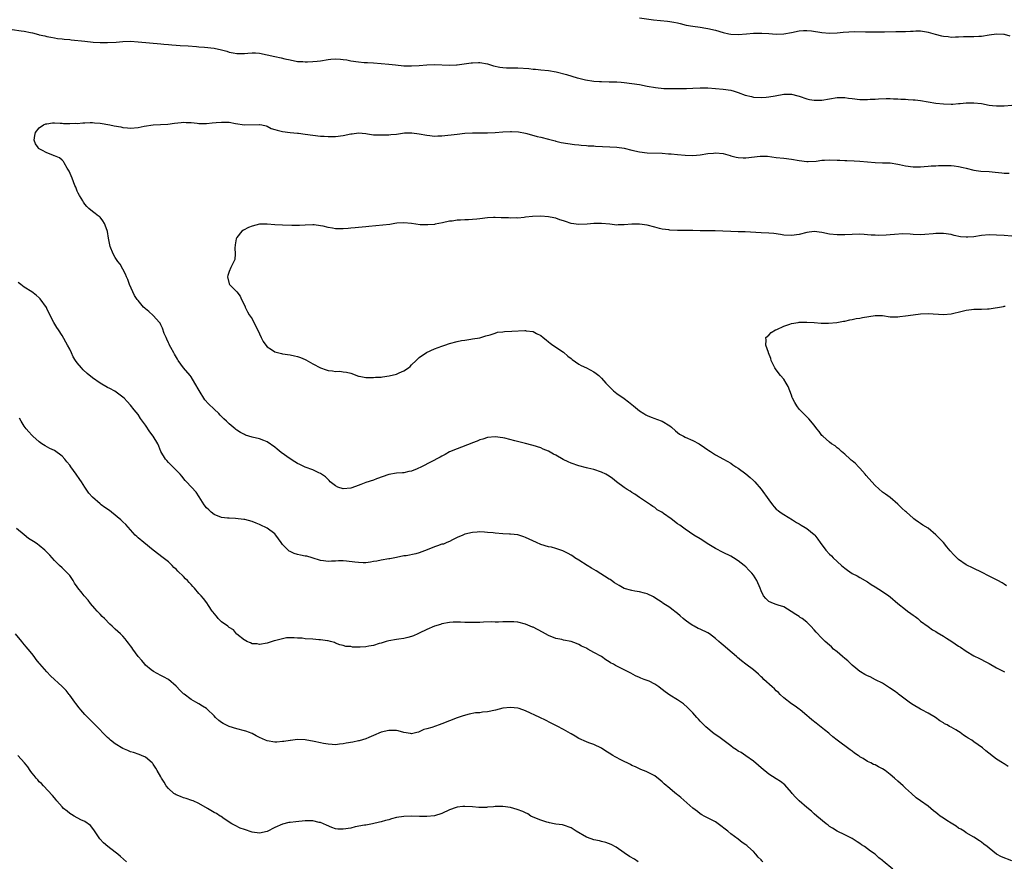
# Model space of a CAD drawing. Units: inches. Extents: x 2574000 to 2577000, y 1518000 to 1521000.
# Drawn here: x 2574786 to 2575045, y 1520587 to 1520809 of the extents above; entities that cross this region are included whole.
import ezdxf

# ---------------------------------------------------------------- set-up
doc = ezdxf.new("R2010")
doc.units = ezdxf.units.IN
doc.header["$MEASUREMENT"] = 0
doc.layers.add('LD25741518_10ft', color=82, linetype='Continuous')

msp = doc.modelspace()

# ---------------------------------------------------------------- linework, layer by layer
at = {"layer": 'LD25741518_10ft'}
for points, elevation in [([(2574949, 1520809.18), (2574952.67, 1520808.67), (2574956.32, 1520808.32), (2574957, 1520808.24), (2574958.05, 1520808.05), (2574959, 1520807.85), (2574959.66, 1520807.66), (2574961.26, 1520807.26), (2574963, 1520806.95), (2574965, 1520806.69), (2574966.47, 1520806.47), (2574967, 1520806.38), (2574969, 1520805.9), (2574971, 1520805.33), (2574972.54, 1520805), (2574973, 1520804.91), (2574975, 1520804.82), (2574977.15, 1520805), (2574979, 1520805.17), (2574980.83, 1520805.17), (2574981.18, 1520805.18), (2574983, 1520805.02), (2574985, 1520804.89), (2574987, 1520804.96), (2574989, 1520805.3), (2574991, 1520805.73), (2574992.18, 1520805.82), (2574993, 1520805.84), (2574994.29, 1520805.71), (2574997, 1520805.32), (2574999, 1520805.17), (2575001, 1520805.26), (2575002.57, 1520805.43), (2575005.55, 1520805.55), (2575008.51, 1520805.49), (2575009, 1520805.52), (2575010.51, 1520805.49), (2575012.48, 1520805.52), (2575013.49, 1520805.49), (2575016.43, 1520805.57), (2575017, 1520805.56), (2575019, 1520805.58), (2575020.36, 1520805.64), (2575021, 1520805.7), (2575021.74, 1520805.74), (2575023, 1520805.74), (2575024.52, 1520805.48), (2575025, 1520805.41), (2575026.85, 1520804.85), (2575028.45, 1520804.45), (2575029, 1520804.32), (2575030.23, 1520804.23), (2575031, 1520804.12), (2575032.21, 1520804.21), (2575033, 1520804.19), (2575034.26, 1520804.26), (2575035, 1520804.26), (2575036.24, 1520804.24), (2575037, 1520804.26), (2575038.33, 1520804.33), (2575039, 1520804.38), (2575041, 1520804.7), (2575043, 1520804.97), (2575044.88, 1520804.88), (2575045, 1520804.86), (2575046.46, 1520804.46)], 8140), ([(2574783.86, 1520806.14), (2574786.22, 1520805.78), (2574787, 1520805.69), (2574788.67, 1520805.33), (2574789.25, 1520805.25), (2574790.82, 1520804.82), (2574791, 1520804.73), (2574792.42, 1520804.42), (2574793, 1520804.24), (2574794.05, 1520804.05), (2574795, 1520803.93), (2574795.77, 1520803.77), (2574797, 1520803.67), (2574797.56, 1520803.56), (2574799, 1520803.43), (2574799.37, 1520803.37), (2574803.01, 1520802.99), (2574805.19, 1520802.81), (2574807, 1520802.71), (2574809, 1520802.69), (2574811.22, 1520802.78), (2574813, 1520802.92), (2574815, 1520802.99), (2574817, 1520802.9), (2574823, 1520802.31), (2574823.75, 1520802.25), (2574825, 1520802.12), (2574825.92, 1520802.08), (2574827, 1520801.98), (2574828.07, 1520801.93), (2574830.21, 1520801.79), (2574832.35, 1520801.65), (2574833, 1520801.58), (2574834.51, 1520801.49), (2574837, 1520801.2), (2574839, 1520800.76), (2574840.38, 1520800.38), (2574841, 1520800.17), (2574842, 1520800), (2574843, 1520799.79), (2574845, 1520799.82), (2574845.91, 1520799.91), (2574847, 1520799.98), (2574847.95, 1520799.95), (2574849, 1520799.87), (2574851, 1520799.44), (2574853, 1520798.96), (2574854.63, 1520798.63), (2574855.63, 1520798.37), (2574857, 1520798.09), (2574859, 1520797.72), (2574860.33, 1520797.67), (2574861, 1520797.59), (2574861.58, 1520797.58), (2574863, 1520797.67), (2574864.19, 1520797.81), (2574865, 1520797.89), (2574867, 1520798.22), (2574867.7, 1520798.3), (2574869, 1520798.41), (2574870.27, 1520798.27), (2574871, 1520798.24), (2574871.92, 1520798.08), (2574873, 1520797.85), (2574875, 1520797.56), (2574876.55, 1520797.45), (2574877.43, 1520797.43), (2574879, 1520797.34), (2574881, 1520797.19), (2574882.98, 1520796.98), (2574884.77, 1520796.77), (2574887, 1520796.56), (2574889, 1520796.5), (2574891, 1520796.65), (2574893, 1520796.83), (2574895, 1520796.88), (2574899, 1520796.7), (2574900.79, 1520796.79), (2574901, 1520796.78), (2574904.71, 1520797.29), (2574905, 1520797.36), (2574906.6, 1520797.4), (2574907, 1520797.45), (2574909, 1520797.08), (2574910.58, 1520796.58), (2574912.2, 1520796.2), (2574913, 1520796.09), (2574914, 1520796), (2574915, 1520796.02), (2574915.98, 1520795.98), (2574917, 1520796.03), (2574919.84, 1520795.84), (2574921, 1520795.66), (2574921.63, 1520795.63), (2574923, 1520795.48), (2574925, 1520795.3), (2574927.05, 1520794.95), (2574929.75, 1520794.25), (2574932.58, 1520793.42), (2574933, 1520793.28), (2574934.82, 1520792.82), (2574937, 1520792.47), (2574938.42, 1520792.42), (2574939, 1520792.38), (2574941, 1520792.37), (2574942.31, 1520792.31), (2574943, 1520792.3), (2574944.2, 1520792.2), (2574945, 1520792.15), (2574947, 1520791.93), (2574949, 1520791.59), (2574951, 1520791.2), (2574953.17, 1520790.83), (2574955.41, 1520790.59), (2574957, 1520790.54), (2574958.55, 1520790.55), (2574959, 1520790.54), (2574961, 1520790.56), (2574961.4, 1520790.6), (2574963, 1520790.66), (2574965, 1520790.78), (2574967, 1520790.72), (2574969, 1520790.53), (2574971, 1520790.38), (2574973, 1520790.1), (2574973.87, 1520789.87), (2574975, 1520789.53), (2574976.85, 1520788.85), (2574978.43, 1520788.43), (2574979, 1520788.33), (2574981, 1520788.18), (2574982.31, 1520788.31), (2574983, 1520788.34), (2574984.66, 1520788.66), (2574987, 1520789.04), (2574989, 1520789.04), (2574990.67, 1520788.67), (2574991, 1520788.58), (2574993, 1520787.87), (2574993.7, 1520787.7), (2574995, 1520787.46), (2574995.47, 1520787.47), (2574997, 1520787.54), (2574999, 1520787.89), (2575001, 1520788.18), (2575002.17, 1520788.17), (2575003, 1520788.19), (2575004.05, 1520788.05), (2575005, 1520787.95), (2575007, 1520787.71), (2575007.71, 1520787.71), (2575009, 1520787.65), (2575009.73, 1520787.73), (2575011, 1520787.76), (2575011.87, 1520787.87), (2575013.92, 1520787.92), (2575015, 1520787.91), (2575015.84, 1520787.84), (2575017, 1520787.82), (2575017.74, 1520787.74), (2575019, 1520787.73), (2575019.68, 1520787.68), (2575021, 1520787.62), (2575021.57, 1520787.57), (2575023, 1520787.41), (2575027, 1520786.73), (2575029, 1520786.52), (2575031, 1520786.47), (2575031.51, 1520786.49), (2575033, 1520786.6), (2575033.39, 1520786.61), (2575035, 1520786.79), (2575035.22, 1520786.78), (2575037, 1520786.84), (2575039, 1520786.58), (2575041, 1520786.19), (2575041.88, 1520786.12), (2575043, 1520786.01), (2575043.96, 1520786.04), (2575045, 1520786.05), (2575047, 1520786.15)], 8150), ([(2575046.07, 1520612.07), (2575045, 1520612.75), (2575044.82, 1520612.82), (2575044.52, 1520613), (2575043, 1520613.96), (2575040.18, 1520616.18), (2575039.28, 1520617), (2575037, 1520618.6), (2575036.46, 1520619), (2575035.54, 1520619.54), (2575035, 1520619.92), (2575034.32, 1520620.32), (2575033.4, 1520621), (2575033, 1520621.28), (2575032.27, 1520621.73), (2575031, 1520622.46), (2575030.61, 1520622.61), (2575029.95, 1520623), (2575029.32, 1520623.32), (2575029, 1520623.55), (2575028.07, 1520624.07), (2575026.91, 1520625), (2575025, 1520626.15), (2575023.35, 1520627), (2575023, 1520627.16), (2575021, 1520628.3), (2575020.6, 1520628.6), (2575019.99, 1520629), (2575017.15, 1520631.15), (2575017, 1520631.25), (2575016.01, 1520632.01), (2575014.81, 1520632.81), (2575013, 1520633.97), (2575011.1, 1520634.9), (2575009.67, 1520635.66), (2575009, 1520635.91), (2575008.32, 1520636.32), (2575007.14, 1520637), (2575007, 1520637.1), (2575005.98, 1520637.98), (2575005, 1520638.75), (2575004.7, 1520639), (2575003.85, 1520639.85), (2575003, 1520640.52), (2575002.42, 1520641), (2575001, 1520642.25), (2575000.08, 1520643), (2574999.53, 1520643.53), (2574999, 1520643.97), (2574997.84, 1520645), (2574997, 1520645.85), (2574995.47, 1520647.47), (2574995, 1520648.05), (2574994.09, 1520649), (2574993, 1520650.09), (2574991.79, 1520651), (2574991.32, 1520651.32), (2574991, 1520651.57), (2574990.11, 1520652.11), (2574988.91, 1520652.91), (2574987, 1520654.06), (2574985.49, 1520654.51), (2574985, 1520654.73), (2574984.24, 1520655), (2574983, 1520655.54), (2574982.28, 1520656.28), (2574981.65, 1520657), (2574981, 1520658.32), (2574980.74, 1520659), (2574979.92, 1520661), (2574979, 1520662.42), (2574978.57, 1520663), (2574977.78, 1520663.78), (2574977, 1520664.65), (2574976.57, 1520665), (2574975, 1520666.22), (2574973.74, 1520667), (2574973, 1520667.44), (2574971, 1520668.43), (2574969, 1520669.47), (2574966.78, 1520670.78), (2574966.43, 1520671), (2574965, 1520671.99), (2574963.31, 1520673), (2574961, 1520674.51), (2574959.6, 1520675.6), (2574959, 1520675.99), (2574957.29, 1520677.29), (2574955.33, 1520678.67), (2574954.83, 1520679), (2574953.68, 1520679.68), (2574953, 1520680.24), (2574952.52, 1520680.52), (2574951.87, 1520681), (2574949, 1520682.88), (2574947.74, 1520683.74), (2574947, 1520684.17), (2574946.52, 1520684.52), (2574945.73, 1520685), (2574945, 1520685.48), (2574942.98, 1520687), (2574941.9, 1520687.9), (2574941, 1520688.54), (2574940.13, 1520689), (2574939, 1520689.53), (2574937, 1520690.26), (2574935.37, 1520690.63), (2574935, 1520690.74), (2574933, 1520691.19), (2574931, 1520691.9), (2574930.24, 1520692.24), (2574928.91, 1520692.91), (2574927, 1520694.02), (2574926.32, 1520694.32), (2574925, 1520695.13), (2574923.65, 1520695.65), (2574923, 1520695.97), (2574921, 1520696.54), (2574920.66, 1520696.66), (2574919, 1520697.07), (2574916.17, 1520697.83), (2574913.51, 1520698.49), (2574913, 1520698.59), (2574911, 1520698.86), (2574909, 1520698.67), (2574907.77, 1520698.23), (2574907, 1520698.03), (2574906.3, 1520697.7), (2574905, 1520697.24), (2574904.84, 1520697.16), (2574901, 1520695.74), (2574899, 1520694.87), (2574897.8, 1520694.2), (2574897, 1520693.8), (2574896.51, 1520693.49), (2574891.58, 1520691), (2574890.46, 1520690.46), (2574889, 1520689.85), (2574888.25, 1520689.75), (2574887, 1520689.36), (2574886.62, 1520689.38), (2574885, 1520689.28), (2574883, 1520688.97), (2574879.79, 1520687.79), (2574879, 1520687.46), (2574877, 1520686.81), (2574875.66, 1520686.34), (2574874.21, 1520685.79), (2574873, 1520685.35), (2574871, 1520685.16), (2574869.63, 1520685.63), (2574869, 1520685.92), (2574867.61, 1520687), (2574867.33, 1520687.33), (2574867, 1520687.64), (2574866.31, 1520688.31), (2574865.3, 1520689), (2574865, 1520689.22), (2574864.62, 1520689.38), (2574863, 1520690.16), (2574861, 1520690.91), (2574859.62, 1520691.62), (2574859, 1520691.85), (2574858.29, 1520692.3), (2574857, 1520693.03), (2574854.71, 1520694.71), (2574853.61, 1520695.61), (2574853, 1520696.15), (2574851, 1520697.57), (2574850.1, 1520697.9), (2574849, 1520698.35), (2574847, 1520698.8), (2574845.32, 1520699.32), (2574845, 1520699.44), (2574843.99, 1520699.99), (2574843, 1520700.62), (2574842.78, 1520700.78), (2574842.55, 1520701), (2574841, 1520702.26), (2574840.28, 1520703), (2574839.6, 1520703.6), (2574839, 1520704.24), (2574838.6, 1520704.6), (2574838.22, 1520705), (2574837, 1520706.18), (2574835.54, 1520707.54), (2574834.62, 1520708.62), (2574833.05, 1520711.05), (2574831.98, 1520713), (2574831, 1520714.66), (2574830.75, 1520715), (2574829, 1520717.02), (2574827.55, 1520719), (2574827.34, 1520719.34), (2574826.62, 1520720.62), (2574826.42, 1520721), (2574825.66, 1520722.34), (2574825.31, 1520723), (2574825.22, 1520723.22), (2574825, 1520723.64), (2574824.58, 1520724.58), (2574824.36, 1520725), (2574823.91, 1520726.09), (2574823.47, 1520727.47), (2574823, 1520728.34), (2574822.79, 1520728.79), (2574822.62, 1520729), (2574821, 1520730.82), (2574819.82, 1520731.82), (2574819, 1520732.55), (2574818.74, 1520732.74), (2574818.47, 1520733), (2574817, 1520734.72), (2574816.8, 1520735), (2574816.1, 1520736.1), (2574814.79, 1520739), (2574814.29, 1520740.29), (2574813.97, 1520741), (2574813.71, 1520741.71), (2574813.01, 1520743.01), (2574812.28, 1520744.28), (2574811.72, 1520745), (2574811, 1520746.1), (2574810.45, 1520747), (2574809.62, 1520749), (2574809.18, 1520751.18), (2574808.94, 1520752.94), (2574808.83, 1520753.17), (2574808.17, 1520755), (2574807.73, 1520755.73), (2574807, 1520756.7), (2574806.85, 1520756.85), (2574806.6, 1520757), (2574805.67, 1520757.67), (2574805, 1520758.18), (2574804.03, 1520759), (2574803.51, 1520759.51), (2574803, 1520760.08), (2574802.67, 1520760.67), (2574802.44, 1520761), (2574801.6, 1520762.4), (2574801.26, 1520763), (2574801.19, 1520763.19), (2574801, 1520763.54), (2574800.61, 1520764.61), (2574800.39, 1520765), (2574799.98, 1520766.02), (2574799.63, 1520767), (2574798.85, 1520768.85), (2574798.36, 1520769.64), (2574797.59, 1520771), (2574797.38, 1520771.38), (2574797, 1520771.74), (2574796.31, 1520772.31), (2574795, 1520772.82), (2574794.88, 1520772.88), (2574794.57, 1520773), (2574793, 1520773.59), (2574791.64, 1520774.36), (2574791, 1520774.69), (2574790.81, 1520774.81), (2574790.67, 1520775), (2574790.02, 1520776.02), (2574789.67, 1520777), (2574789.83, 1520778.17), (2574789.98, 1520779), (2574791, 1520780.23), (2574792.15, 1520781), (2574792.74, 1520781.26), (2574793, 1520781.31), (2574794.51, 1520781.49), (2574795, 1520781.51), (2574796.53, 1520781.47), (2574797, 1520781.44), (2574797.39, 1520781.39), (2574799, 1520781.35), (2574800.57, 1520781.43), (2574801, 1520781.39), (2574802.45, 1520781.55), (2574803, 1520781.54), (2574804.37, 1520781.63), (2574805, 1520781.6), (2574805.53, 1520781.53), (2574807, 1520781.43), (2574809.58, 1520781), (2574810.75, 1520780.75), (2574812.45, 1520780.45), (2574813, 1520780.32), (2574814.21, 1520780.21), (2574815, 1520780.12), (2574817, 1520780.29), (2574818.63, 1520780.63), (2574821, 1520781), (2574824.86, 1520781.14), (2574826.59, 1520781.41), (2574828.35, 1520781.65), (2574829, 1520781.69), (2574829.63, 1520781.63), (2574831, 1520781.61), (2574832.55, 1520781.45), (2574833, 1520781.39), (2574835, 1520781.33), (2574836.51, 1520781.49), (2574837.58, 1520781.58), (2574839, 1520781.74), (2574841, 1520781.68), (2574842.63, 1520781.37), (2574845.01, 1520781.01), (2574848.87, 1520781.13), (2574849, 1520781.12), (2574849.61, 1520781), (2574850.7, 1520780.7), (2574851, 1520780.63), (2574852.08, 1520780.08), (2574853, 1520779.81), (2574853.59, 1520779.59), (2574855, 1520779.28), (2574857, 1520779.02), (2574859, 1520778.81), (2574859.23, 1520778.77), (2574861, 1520778.56), (2574863, 1520778.28), (2574865, 1520778.04), (2574866.01, 1520777.99), (2574867, 1520777.91), (2574869, 1520777.92), (2574871, 1520778.16), (2574873, 1520778.6), (2574873.36, 1520778.64), (2574875, 1520778.87), (2574877, 1520778.7), (2574877.37, 1520778.63), (2574879, 1520778.41), (2574879.64, 1520778.36), (2574881, 1520778.33), (2574881.63, 1520778.37), (2574883, 1520778.4), (2574883.54, 1520778.46), (2574885, 1520778.58), (2574887.12, 1520778.88), (2574889.08, 1520778.92), (2574891, 1520778.66), (2574893, 1520778.29), (2574893.82, 1520778.18), (2574895, 1520778.06), (2574895.93, 1520778.07), (2574897, 1520778.11), (2574901, 1520778.58), (2574903, 1520778.77), (2574905, 1520778.9), (2574909, 1520778.87), (2574911.01, 1520779.01), (2574913, 1520779.2), (2574915, 1520779.28), (2574915.27, 1520779.27), (2574917.14, 1520779.14), (2574919, 1520778.78), (2574919.32, 1520778.68), (2574922.04, 1520777.96), (2574923, 1520777.75), (2574925, 1520777.27), (2574926.77, 1520776.77), (2574927, 1520776.73), (2574928.38, 1520776.38), (2574930.09, 1520776.09), (2574931.86, 1520775.86), (2574933, 1520775.75), (2574933.66, 1520775.66), (2574935, 1520775.57), (2574935.5, 1520775.5), (2574937, 1520775.45), (2574937.39, 1520775.39), (2574943, 1520775.12), (2574945, 1520774.83), (2574947, 1520774.33), (2574949, 1520773.88), (2574951, 1520773.65), (2574955, 1520773.54), (2574956.61, 1520773.39), (2574957.35, 1520773.35), (2574959, 1520773.16), (2574961, 1520772.99), (2574963, 1520772.93), (2574964.92, 1520773.08), (2574967, 1520773.44), (2574968.43, 1520773.57), (2574969, 1520773.67), (2574971, 1520773.46), (2574972.89, 1520772.89), (2574973, 1520772.87), (2574974.45, 1520772.45), (2574975, 1520772.39), (2574976.3, 1520772.29), (2574977, 1520772.3), (2574980.76, 1520772.76), (2574981, 1520772.78), (2574982.72, 1520772.72), (2574985, 1520772.42), (2574987, 1520772.21), (2574989, 1520771.96), (2574991, 1520771.61), (2574993, 1520771.37), (2574993.37, 1520771.37), (2574995.48, 1520771.48), (2574997, 1520771.7), (2574997.7, 1520771.7), (2574999, 1520771.78), (2575001, 1520771.69), (2575001.69, 1520771.69), (2575003, 1520771.6), (2575003.61, 1520771.61), (2575005.53, 1520771.53), (2575007, 1520771.43), (2575009, 1520771.22), (2575011, 1520771.07), (2575013, 1520771.04), (2575015, 1520770.98), (2575017, 1520770.67), (2575017.42, 1520770.58), (2575019, 1520770.21), (2575021, 1520769.94), (2575022.07, 1520769.93), (2575023, 1520769.98), (2575023.96, 1520770.04), (2575025, 1520770.14), (2575025.8, 1520770.2), (2575027, 1520770.22), (2575027.73, 1520770.27), (2575031, 1520770.28), (2575031.82, 1520770.18), (2575033, 1520770.07), (2575034.23, 1520769.77), (2575035, 1520769.6), (2575037, 1520769.11), (2575038.85, 1520768.85), (2575041, 1520768.72), (2575042.58, 1520768.58), (2575044.4, 1520768.4), (2575045, 1520768.31), (2575046.26, 1520768.26)], 8160), ([(2575047, 1520751.73), (2575045, 1520751.89), (2575043, 1520751.99), (2575041, 1520752.01), (2575039, 1520751.83), (2575037, 1520751.54), (2575035.42, 1520751.42), (2575035, 1520751.41), (2575033.53, 1520751.53), (2575031.86, 1520751.86), (2575031, 1520752.11), (2575029, 1520752.41), (2575028.42, 1520752.42), (2575027, 1520752.39), (2575026.3, 1520752.3), (2575024.09, 1520752.09), (2575023, 1520752.03), (2575021, 1520752.13), (2575020.23, 1520752.23), (2575018.29, 1520752.29), (2575016.15, 1520752.15), (2575015, 1520752.03), (2575013.94, 1520751.94), (2575011.86, 1520751.86), (2575011, 1520751.92), (2575009.95, 1520751.96), (2575009, 1520752.08), (2575008.11, 1520752.11), (2575007, 1520752.2), (2575005, 1520752.16), (2575003, 1520752.05), (2575001, 1520752.04), (2574999, 1520752.25), (2574997, 1520752.67), (2574995, 1520752.92), (2574993, 1520752.67), (2574991, 1520752.16), (2574989, 1520751.85), (2574987, 1520751.93), (2574986.11, 1520752.11), (2574984.36, 1520752.36), (2574983, 1520752.49), (2574981, 1520752.57), (2574976.8, 1520752.8), (2574975, 1520752.82), (2574973, 1520752.89), (2574970.96, 1520753.04), (2574968.87, 1520753.13), (2574965, 1520753.11), (2574963, 1520753.16), (2574959, 1520753.17), (2574957, 1520753.27), (2574956.67, 1520753.33), (2574955, 1520753.54), (2574954.25, 1520753.75), (2574953, 1520754.02), (2574951, 1520754.56), (2574949, 1520754.87), (2574947, 1520754.82), (2574945, 1520754.64), (2574943.37, 1520754.64), (2574943, 1520754.62), (2574941.19, 1520754.81), (2574939, 1520755.02), (2574937, 1520754.99), (2574935.18, 1520754.82), (2574933, 1520754.75), (2574931.04, 1520755.04), (2574929.53, 1520755.53), (2574929, 1520755.75), (2574928.03, 1520756.03), (2574927, 1520756.39), (2574926.48, 1520756.48), (2574925, 1520756.77), (2574923, 1520756.92), (2574920.86, 1520756.86), (2574919, 1520756.66), (2574918.65, 1520756.65), (2574917, 1520756.47), (2574916.49, 1520756.49), (2574915, 1520756.43), (2574914.48, 1520756.48), (2574913, 1520756.52), (2574912.56, 1520756.56), (2574911, 1520756.6), (2574910.59, 1520756.59), (2574909, 1520756.5), (2574907, 1520756.26), (2574906.14, 1520756.14), (2574905, 1520756.08), (2574903.97, 1520755.97), (2574903, 1520756.01), (2574901.88, 1520755.88), (2574901, 1520755.92), (2574899.67, 1520755.67), (2574899, 1520755.62), (2574897.17, 1520755.17), (2574895.17, 1520754.83), (2574895, 1520754.78), (2574893.32, 1520754.68), (2574893, 1520754.66), (2574891.3, 1520754.7), (2574888.98, 1520755), (2574887, 1520755.2), (2574885.08, 1520755.08), (2574884.57, 1520755), (2574883.24, 1520754.76), (2574881.44, 1520754.56), (2574879.56, 1520754.44), (2574877.73, 1520754.27), (2574877, 1520754.18), (2574875, 1520753.98), (2574874.13, 1520753.87), (2574873, 1520753.78), (2574872.29, 1520753.71), (2574871, 1520753.61), (2574869, 1520753.63), (2574868.2, 1520753.8), (2574867, 1520753.97), (2574865.69, 1520754.31), (2574865, 1520754.44), (2574863.35, 1520754.65), (2574863, 1520754.67), (2574861, 1520754.61), (2574859.46, 1520754.54), (2574857.48, 1520754.52), (2574855, 1520754.57), (2574853, 1520754.68), (2574851, 1520754.87), (2574849, 1520754.85), (2574847, 1520754.35), (2574846.05, 1520753.95), (2574844.72, 1520753.28), (2574844.36, 1520753), (2574843, 1520751.3), (2574842.82, 1520751), (2574842.59, 1520749.41), (2574842.51, 1520748.52), (2574842.58, 1520747), (2574842.45, 1520745.55), (2574842.24, 1520745), (2574841.4, 1520743.4), (2574841.25, 1520743), (2574841.2, 1520742.8), (2574841, 1520742.43), (2574840.67, 1520741.33), (2574840.54, 1520741), (2574841, 1520739.12), (2574841.04, 1520739), (2574843, 1520737.06), (2574843.89, 1520735.89), (2574844.26, 1520735), (2574845.16, 1520733.16), (2574845.22, 1520733), (2574845.81, 1520731.81), (2574846.29, 1520731), (2574847, 1520729.89), (2574847.51, 1520729), (2574848.02, 1520728.02), (2574849, 1520725.94), (2574849.37, 1520725), (2574849.94, 1520723.94), (2574850.61, 1520723), (2574851, 1520722.58), (2574852.15, 1520721.85), (2574853, 1520721.26), (2574854.77, 1520720.77), (2574855, 1520720.72), (2574857, 1520720.43), (2574858.21, 1520720.21), (2574859, 1520720.03), (2574859.77, 1520719.77), (2574861, 1520719.25), (2574861.17, 1520719.17), (2574863, 1520718.09), (2574864.99, 1520716.99), (2574866.48, 1520716.48), (2574867, 1520716.33), (2574868.21, 1520716.21), (2574869, 1520716.08), (2574870.12, 1520716.12), (2574871, 1520716), (2574871.91, 1520715.91), (2574873, 1520715.59), (2574875, 1520714.86), (2574875.16, 1520714.84), (2574877, 1520714.45), (2574877.49, 1520714.51), (2574879, 1520714.44), (2574879.46, 1520714.54), (2574881, 1520714.6), (2574881.32, 1520714.68), (2574883.09, 1520714.91), (2574885, 1520715.38), (2574885.75, 1520715.75), (2574887, 1520716.22), (2574888.19, 1520717), (2574888.63, 1520717.37), (2574889, 1520717.78), (2574890.2, 1520719), (2574891, 1520719.76), (2574892.94, 1520721.06), (2574895, 1520722), (2574897, 1520722.77), (2574897.72, 1520723), (2574899, 1520723.46), (2574901, 1520723.93), (2574902.18, 1520724.18), (2574903, 1520724.29), (2574904.58, 1520724.58), (2574905, 1520724.63), (2574907, 1520724.96), (2574908.56, 1520725.44), (2574909.69, 1520725.69), (2574911, 1520726.17), (2574911.62, 1520726.38), (2574913, 1520726.51), (2574913.43, 1520726.57), (2574915.36, 1520726.64), (2574918.84, 1520726.84), (2574919, 1520726.84), (2574919.19, 1520726.81), (2574921, 1520726.61), (2574921.91, 1520726.09), (2574923, 1520725.53), (2574923.62, 1520725), (2574924.39, 1520724.39), (2574925, 1520723.87), (2574925.5, 1520723.5), (2574926.16, 1520723), (2574929, 1520721.12), (2574930.14, 1520720.14), (2574931, 1520719.45), (2574931.24, 1520719.24), (2574933, 1520718.03), (2574933.63, 1520717.63), (2574935.06, 1520717), (2574937, 1520715.95), (2574937.57, 1520715.57), (2574938.25, 1520715), (2574939, 1520714.34), (2574940.15, 1520713), (2574941, 1520712.07), (2574942.11, 1520711), (2574943, 1520710.29), (2574944.95, 1520708.95), (2574946.1, 1520708.1), (2574947.38, 1520707), (2574949, 1520705.71), (2574950.11, 1520705), (2574950.68, 1520704.67), (2574951, 1520704.52), (2574952.06, 1520704.06), (2574953, 1520703.68), (2574953.51, 1520703.51), (2574955, 1520702.96), (2574957, 1520701.74), (2574957.41, 1520701.41), (2574958.44, 1520700.44), (2574959, 1520700.03), (2574959.56, 1520699.56), (2574960.56, 1520699), (2574961, 1520698.79), (2574963, 1520697.91), (2574964.72, 1520697), (2574966.09, 1520696.09), (2574967, 1520695.41), (2574967.27, 1520695.27), (2574967.7, 1520695), (2574969, 1520694.12), (2574971.08, 1520693), (2574973, 1520691.9), (2574973.52, 1520691.52), (2574974.38, 1520691), (2574975, 1520690.61), (2574977, 1520689.14), (2574978.12, 1520688.12), (2574979, 1520687.38), (2574979.35, 1520687), (2574981, 1520685.08), (2574983, 1520682.26), (2574983.96, 1520681), (2574984.45, 1520680.45), (2574985, 1520679.86), (2574985.46, 1520679.46), (2574986.06, 1520679), (2574987, 1520678.37), (2574989.28, 1520677), (2574990.34, 1520676.34), (2574991, 1520675.96), (2574991.57, 1520675.57), (2574992.61, 1520675), (2574993, 1520674.76), (2574995, 1520673.13), (2574995.12, 1520673), (2574995.94, 1520671.94), (2574996.59, 1520671), (2574998.08, 1520669), (2574999, 1520668.01), (2574999.53, 1520667.53), (2574999.96, 1520667), (2575002.16, 1520665), (2575003, 1520664.25), (2575003.77, 1520663.77), (2575005, 1520662.89), (2575006.26, 1520662.26), (2575007, 1520661.86), (2575009, 1520660.69), (2575010.01, 1520660.01), (2575011, 1520659.41), (2575013, 1520658.17), (2575014.62, 1520657), (2575015, 1520656.7), (2575017, 1520654.94), (2575019, 1520653.37), (2575019.54, 1520653), (2575020.38, 1520652.38), (2575021, 1520651.9), (2575021.54, 1520651.54), (2575022.22, 1520651), (2575023, 1520650.35), (2575025, 1520648.9), (2575026.09, 1520648.09), (2575027, 1520647.64), (2575027.36, 1520647.36), (2575029, 1520646.38), (2575029.81, 1520645.81), (2575031.17, 1520645), (2575033, 1520643.74), (2575033.47, 1520643.47), (2575035, 1520642.39), (2575037, 1520641.23), (2575038.48, 1520640.48), (2575039, 1520640.24), (2575039.78, 1520639.78), (2575041, 1520639.14), (2575043, 1520638.02), (2575045.09, 1520637)], 8170), ([(2575047, 1520587.21), (2575044.3, 1520588.3), (2575043, 1520588.95), (2575041, 1520590.56), (2575040.51, 1520591), (2575039.65, 1520591.65), (2575039, 1520592.12), (2575038.46, 1520592.46), (2575037, 1520593.42), (2575035, 1520594.64), (2575034.47, 1520595), (2575033.56, 1520595.56), (2575033, 1520595.85), (2575032.33, 1520596.33), (2575031, 1520597.13), (2575029.88, 1520597.88), (2575029, 1520598.42), (2575028.16, 1520599), (2575027.5, 1520599.5), (2575027, 1520599.92), (2575026.38, 1520600.38), (2575025.67, 1520601), (2575025, 1520601.61), (2575023, 1520603.06), (2575021.85, 1520603.85), (2575020.6, 1520605), (2575019, 1520606.39), (2575018.36, 1520607), (2575017, 1520608.17), (2575016.14, 1520609), (2575015, 1520609.98), (2575013.63, 1520611), (2575013, 1520611.43), (2575011.94, 1520611.94), (2575011, 1520612.5), (2575010.6, 1520612.6), (2575009.87, 1520613), (2575009, 1520613.4), (2575007.83, 1520614.17), (2575007, 1520614.62), (2575006.78, 1520614.78), (2575006.55, 1520615), (2575005.59, 1520615.59), (2575005, 1520616.14), (2575004.46, 1520616.46), (2575001, 1520618.97), (2574999.88, 1520619.88), (2574999, 1520620.65), (2574998.83, 1520620.83), (2574997.73, 1520621.73), (2574995.47, 1520623.47), (2574994.39, 1520624.39), (2574993.62, 1520625), (2574993, 1520625.52), (2574991.26, 1520627), (2574991.12, 1520627.12), (2574991, 1520627.18), (2574989.98, 1520627.98), (2574989, 1520628.6), (2574987, 1520630.14), (2574986.03, 1520631), (2574985.54, 1520631.54), (2574985, 1520631.99), (2574984.51, 1520632.51), (2574983.93, 1520633), (2574981.76, 1520635), (2574981.39, 1520635.39), (2574981, 1520635.71), (2574980.35, 1520636.35), (2574979, 1520637.52), (2574977, 1520639.05), (2574975.86, 1520639.86), (2574974.78, 1520640.78), (2574974.55, 1520641), (2574972.22, 1520643), (2574971.54, 1520643.54), (2574971, 1520644.05), (2574970.48, 1520644.48), (2574969.87, 1520645), (2574969, 1520645.8), (2574967.42, 1520647), (2574967, 1520647.27), (2574965, 1520648.2), (2574964.43, 1520648.43), (2574963.38, 1520649), (2574963, 1520649.17), (2574962.34, 1520649.66), (2574961, 1520650.58), (2574960.52, 1520651), (2574959.69, 1520651.69), (2574959, 1520652.38), (2574958.63, 1520652.63), (2574957.49, 1520653.49), (2574957, 1520653.92), (2574955.11, 1520655.11), (2574955, 1520655.2), (2574953, 1520656.51), (2574952.72, 1520656.72), (2574951, 1520657.54), (2574950.31, 1520657.69), (2574949, 1520658.09), (2574947.74, 1520658.26), (2574947, 1520658.42), (2574945, 1520658.94), (2574943.68, 1520659.68), (2574943, 1520660.04), (2574942.45, 1520660.45), (2574941.61, 1520661), (2574941.28, 1520661.28), (2574941, 1520661.43), (2574937.58, 1520663.58), (2574936.32, 1520664.32), (2574935.26, 1520665), (2574933, 1520666.37), (2574932, 1520667), (2574931.42, 1520667.42), (2574931, 1520667.7), (2574930.18, 1520668.18), (2574928.85, 1520668.84), (2574927, 1520669.45), (2574925.79, 1520669.79), (2574925, 1520669.94), (2574923, 1520670.55), (2574921.89, 1520671), (2574919.92, 1520671.92), (2574919, 1520672.39), (2574918.53, 1520672.53), (2574917, 1520673.07), (2574915, 1520673.27), (2574914.74, 1520673.26), (2574913, 1520673.31), (2574911, 1520673.46), (2574910.44, 1520673.56), (2574909, 1520673.69), (2574908.21, 1520673.79), (2574907, 1520673.82), (2574906.22, 1520673.78), (2574905, 1520673.69), (2574903, 1520673.25), (2574902.45, 1520673), (2574901, 1520672.37), (2574899.73, 1520671.73), (2574899, 1520671.32), (2574898.28, 1520671), (2574897.36, 1520670.64), (2574897, 1520670.57), (2574895.8, 1520670.2), (2574895, 1520669.94), (2574893.1, 1520669.1), (2574891, 1520668.31), (2574890.08, 1520668.07), (2574887.56, 1520667.56), (2574887, 1520667.5), (2574885.07, 1520667.07), (2574883.24, 1520666.76), (2574883, 1520666.7), (2574881, 1520666.42), (2574879.84, 1520666.16), (2574879, 1520666.02), (2574878.16, 1520665.84), (2574877, 1520665.72), (2574876.28, 1520665.72), (2574875, 1520665.77), (2574874.1, 1520665.9), (2574871.85, 1520666.15), (2574871, 1520666.19), (2574869.8, 1520666.2), (2574869, 1520666.12), (2574867.88, 1520666.12), (2574867, 1520666), (2574865.81, 1520666.2), (2574865, 1520666.3), (2574862.86, 1520667), (2574861.4, 1520667.4), (2574861, 1520667.46), (2574859.72, 1520667.72), (2574859, 1520667.92), (2574858.13, 1520668.13), (2574857, 1520668.64), (2574856.77, 1520668.77), (2574856.47, 1520669), (2574855, 1520670.51), (2574854.69, 1520671), (2574853.98, 1520671.98), (2574853.29, 1520673), (2574853, 1520673.32), (2574851, 1520674.82), (2574850.66, 1520675), (2574849.52, 1520675.52), (2574849, 1520675.79), (2574848.12, 1520676.12), (2574847, 1520676.59), (2574845.08, 1520677.08), (2574844.88, 1520677.12), (2574842.63, 1520677.37), (2574841, 1520677.42), (2574840.5, 1520677.49), (2574839, 1520677.64), (2574837, 1520678.41), (2574836.25, 1520679), (2574835.6, 1520679.6), (2574835, 1520680.2), (2574834.36, 1520681), (2574833.09, 1520683.09), (2574832.28, 1520684.28), (2574829.79, 1520687), (2574829.39, 1520687.39), (2574828.51, 1520688.51), (2574828.08, 1520689), (2574826.13, 1520691), (2574825, 1520692.1), (2574824.59, 1520692.59), (2574824.23, 1520693), (2574823.02, 1520695.02), (2574822.43, 1520696.43), (2574822.17, 1520697), (2574821.01, 1520699), (2574820.14, 1520700.14), (2574819, 1520701.9), (2574817.68, 1520703.68), (2574817, 1520704.73), (2574816, 1520706), (2574815, 1520707.22), (2574814.12, 1520708.12), (2574813.32, 1520709), (2574813, 1520709.31), (2574810.9, 1520710.9), (2574809.61, 1520711.61), (2574809, 1520711.87), (2574807, 1520712.96), (2574805, 1520714.4), (2574803.57, 1520715.57), (2574802.53, 1520716.53), (2574802.1, 1520717), (2574801, 1520718.31), (2574800.55, 1520719), (2574799.96, 1520719.96), (2574799.44, 1520721), (2574799, 1520721.91), (2574798.42, 1520723), (2574797, 1520725.55), (2574796.04, 1520727), (2574795.65, 1520727.65), (2574794.87, 1520729), (2574793.81, 1520731), (2574793, 1520732.69), (2574792.89, 1520732.89), (2574791.2, 1520735.2), (2574791, 1520735.43), (2574790.15, 1520736.15), (2574789.01, 1520737), (2574787, 1520738.28), (2574786.1, 1520739), (2574785.47, 1520739.47)], 8150), ([(2575045.62, 1520659.62), (2575045, 1520660.08), (2575044.42, 1520660.42), (2575043.31, 1520661), (2575041, 1520662.16), (2575039, 1520663.22), (2575037, 1520664.18), (2575036.44, 1520664.44), (2575035.35, 1520665), (2575035, 1520665.2), (2575033, 1520666.58), (2575032.51, 1520667), (2575031.76, 1520667.76), (2575030.81, 1520668.81), (2575029.93, 1520669.93), (2575029.03, 1520671.03), (2575028.03, 1520672.03), (2575027, 1520673.1), (2575025, 1520674.78), (2575023.61, 1520675.61), (2575023, 1520676.05), (2575022.39, 1520676.39), (2575021.57, 1520677), (2575021.23, 1520677.23), (2575021, 1520677.42), (2575019.3, 1520679), (2575019, 1520679.24), (2575018.07, 1520680.07), (2575017, 1520681.12), (2575015, 1520682.86), (2575013.78, 1520683.78), (2575013, 1520684.33), (2575011, 1520686.08), (2575010.15, 1520687), (2575008.68, 1520688.68), (2575008.37, 1520689), (2575007, 1520690.64), (2575006.61, 1520691), (2575005.81, 1520691.81), (2575005, 1520692.51), (2575004.75, 1520692.75), (2575004.44, 1520693), (2575003, 1520694.29), (2575002.14, 1520695), (2575001.57, 1520695.57), (2575001, 1520695.96), (2575000.46, 1520696.46), (2574999.55, 1520697), (2574999, 1520697.44), (2574997.21, 1520699), (2574997, 1520699.23), (2574996.3, 1520700.3), (2574995.68, 1520701), (2574995, 1520701.95), (2574993.6, 1520703.6), (2574993, 1520704.14), (2574992.6, 1520704.6), (2574991, 1520706.17), (2574990.37, 1520707), (2574989.87, 1520707.87), (2574989.26, 1520709), (2574989.21, 1520709.21), (2574989, 1520709.81), (2574988.54, 1520711), (2574988.15, 1520712.15), (2574987.62, 1520713), (2574987, 1520714.04), (2574986.09, 1520715), (2574985, 1520716.47), (2574984.76, 1520716.76), (2574984.58, 1520717), (2574984.25, 1520717.75), (2574983.66, 1520719), (2574983.52, 1520719.52), (2574982.97, 1520720.97), (2574982.91, 1520721.09), (2574982.21, 1520723), (2574982.35, 1520724.35), (2574982.23, 1520725), (2574983, 1520725.67), (2574983.66, 1520726.34), (2574984.76, 1520727), (2574985.15, 1520727.15), (2574987, 1520728), (2574988.54, 1520728.54), (2574989, 1520728.74), (2574990.73, 1520729), (2574991, 1520729.03), (2574993, 1520729.03), (2574995, 1520728.95), (2574996.83, 1520728.83), (2574998.76, 1520728.76), (2575000.93, 1520728.93), (2575002.72, 1520729.28), (2575003, 1520729.32), (2575004.34, 1520729.66), (2575005, 1520729.76), (2575006, 1520730), (2575007, 1520730.12), (2575007.71, 1520730.29), (2575011, 1520730.81), (2575013, 1520730.77), (2575015, 1520730.48), (2575017, 1520730.45), (2575017.48, 1520730.52), (2575019, 1520730.7), (2575021, 1520731), (2575023, 1520731.23), (2575025, 1520731.3), (2575029, 1520731.09), (2575031, 1520731.26), (2575033.94, 1520731.94), (2575035, 1520732.21), (2575036.36, 1520732.36), (2575037, 1520732.45), (2575039, 1520732.48), (2575040.56, 1520732.56), (2575041, 1520732.57), (2575044.8, 1520733.2), (2575045, 1520733.24), (2575045.25, 1520733.25)], 8180), ([(2575015.69, 1520585), (2575013.14, 1520587.14), (2575013, 1520587.28), (2575011.99, 1520587.99), (2575011, 1520588.95), (2575009.77, 1520589.77), (2575009, 1520590.41), (2575008.21, 1520591), (2575007.46, 1520591.46), (2575007, 1520591.8), (2575006.25, 1520592.25), (2575005, 1520593.11), (2575003, 1520594.11), (2575001, 1520595.05), (2574999.81, 1520595.81), (2574999, 1520596.29), (2574998.62, 1520596.62), (2574998.1, 1520597), (2574995.7, 1520599), (2574995, 1520599.62), (2574994.29, 1520600.29), (2574993, 1520601.31), (2574991, 1520603), (2574990.03, 1520604.03), (2574989.17, 1520605), (2574989, 1520605.22), (2574987.24, 1520607.24), (2574986.13, 1520608.13), (2574985, 1520608.79), (2574983, 1520610.04), (2574981, 1520611.73), (2574980.35, 1520612.35), (2574979, 1520613.5), (2574977, 1520614.9), (2574975.73, 1520615.73), (2574975, 1520616.13), (2574974.49, 1520616.49), (2574973.69, 1520617), (2574973, 1520617.51), (2574969.88, 1520619.87), (2574968.68, 1520620.68), (2574966.47, 1520622.47), (2574965.48, 1520623.48), (2574965, 1520624.02), (2574964.5, 1520624.5), (2574964.08, 1520625), (2574963, 1520626.2), (2574962.26, 1520627), (2574961.63, 1520627.63), (2574960.56, 1520628.56), (2574959, 1520629.59), (2574957, 1520630.85), (2574955.74, 1520631.74), (2574955, 1520632.35), (2574954.6, 1520632.6), (2574954.08, 1520633), (2574953, 1520633.7), (2574951.51, 1520634.49), (2574951, 1520634.72), (2574950.25, 1520635), (2574949.31, 1520635.31), (2574949, 1520635.52), (2574947.92, 1520635.92), (2574946.67, 1520636.67), (2574946.05, 1520637), (2574945, 1520637.54), (2574942.68, 1520638.68), (2574942.11, 1520639), (2574941.36, 1520639.36), (2574941, 1520639.59), (2574940.12, 1520640.12), (2574938.98, 1520641), (2574937, 1520642.04), (2574935.37, 1520643), (2574935.11, 1520643.11), (2574935, 1520643.18), (2574933.74, 1520643.74), (2574933, 1520644.2), (2574932.41, 1520644.41), (2574931, 1520644.99), (2574929, 1520645.35), (2574928.54, 1520645.46), (2574927, 1520645.77), (2574925, 1520646.59), (2574923.45, 1520647.45), (2574921, 1520648.71), (2574920.79, 1520648.79), (2574919, 1520649.58), (2574917, 1520650.06), (2574915.89, 1520650.11), (2574915, 1520650.17), (2574913.89, 1520650.11), (2574913, 1520650.13), (2574911.92, 1520650.08), (2574911, 1520650.1), (2574910.11, 1520650.11), (2574907.94, 1520650.06), (2574907, 1520650.01), (2574905.99, 1520650.01), (2574905, 1520649.96), (2574903.98, 1520650.02), (2574903, 1520650.02), (2574901.9, 1520650.1), (2574901, 1520650.1), (2574899.93, 1520650.07), (2574899, 1520649.98), (2574897, 1520649.59), (2574896.57, 1520649.43), (2574895, 1520649), (2574893, 1520648.11), (2574891, 1520647.14), (2574890.63, 1520647), (2574889.51, 1520646.49), (2574889, 1520646.25), (2574888, 1520646), (2574887, 1520645.77), (2574885.61, 1520645.61), (2574885, 1520645.53), (2574883, 1520645.19), (2574882.34, 1520645), (2574881, 1520644.58), (2574880.45, 1520644.45), (2574879, 1520643.94), (2574877.77, 1520643.77), (2574877, 1520643.58), (2574875.5, 1520643.5), (2574873.49, 1520643.49), (2574873, 1520643.62), (2574871.68, 1520643.68), (2574871, 1520643.96), (2574870.13, 1520644.13), (2574869, 1520644.55), (2574868.7, 1520644.7), (2574867.64, 1520645), (2574867, 1520645.12), (2574866.88, 1520645.12), (2574865, 1520645.43), (2574864.57, 1520645.43), (2574863, 1520645.6), (2574861, 1520645.72), (2574860.18, 1520645.82), (2574859, 1520645.86), (2574858.05, 1520645.95), (2574857, 1520645.93), (2574856.1, 1520645.9), (2574855, 1520645.72), (2574853.24, 1520645.24), (2574852.84, 1520645.16), (2574851, 1520644.58), (2574849, 1520644.22), (2574848.33, 1520644.33), (2574847, 1520644.4), (2574846.63, 1520644.63), (2574845.65, 1520645), (2574845.25, 1520645.25), (2574845, 1520645.34), (2574843, 1520646.94), (2574842.94, 1520647), (2574842.08, 1520648.08), (2574841, 1520648.68), (2574840.84, 1520648.84), (2574840.59, 1520649), (2574839, 1520650.18), (2574838.1, 1520651), (2574837.63, 1520651.63), (2574837, 1520652.32), (2574836.74, 1520652.74), (2574836.52, 1520653), (2574835.58, 1520654.42), (2574835.13, 1520655.13), (2574834.26, 1520656.26), (2574833.6, 1520657), (2574833, 1520657.63), (2574831.86, 1520659), (2574831.44, 1520659.44), (2574831, 1520659.96), (2574830.48, 1520660.48), (2574830.05, 1520661), (2574829.51, 1520661.51), (2574829, 1520662.05), (2574827.47, 1520663.47), (2574827, 1520664.01), (2574826.46, 1520664.46), (2574825.97, 1520665), (2574825, 1520665.91), (2574823.65, 1520667), (2574821, 1520668.99), (2574818.48, 1520671), (2574817, 1520672.29), (2574816.65, 1520672.65), (2574816.26, 1520673), (2574815, 1520674.36), (2574813.78, 1520675.78), (2574813, 1520676.47), (2574812.75, 1520676.75), (2574812.48, 1520677), (2574810.01, 1520679), (2574809.44, 1520679.44), (2574808.24, 1520680.24), (2574807.28, 1520681), (2574807, 1520681.22), (2574805, 1520683), (2574804.07, 1520684.07), (2574803, 1520685.64), (2574802.13, 1520687), (2574801.67, 1520687.67), (2574800.74, 1520689), (2574799.3, 1520691), (2574799, 1520691.39), (2574798.27, 1520692.27), (2574797.71, 1520693), (2574797, 1520693.8), (2574795, 1520695.22), (2574793.77, 1520695.77), (2574792.51, 1520696.51), (2574791.7, 1520697), (2574791, 1520697.55), (2574789.27, 1520699), (2574789, 1520699.27), (2574788.22, 1520700.22), (2574787.51, 1520701), (2574787, 1520701.67), (2574786.19, 1520703), (2574785.76, 1520703.75)], 8140), ([(2574981.49, 1520587), (2574981.22, 1520587.22), (2574981, 1520587.49), (2574980.22, 1520588.22), (2574979.63, 1520589), (2574979, 1520589.68), (2574977.51, 1520591), (2574977.23, 1520591.23), (2574977, 1520591.45), (2574976.03, 1520592.03), (2574975, 1520592.92), (2574973, 1520594.33), (2574972.22, 1520595), (2574971.53, 1520595.53), (2574970.43, 1520596.43), (2574969, 1520597.46), (2574966, 1520599), (2574965.38, 1520599.38), (2574965, 1520599.58), (2574964.24, 1520600.24), (2574963, 1520601.11), (2574959.86, 1520603.86), (2574959, 1520604.57), (2574958.75, 1520604.75), (2574957.64, 1520605.64), (2574957, 1520606.25), (2574955.51, 1520607.51), (2574955, 1520608.04), (2574954.45, 1520608.45), (2574953, 1520609.62), (2574951.79, 1520610.21), (2574950.74, 1520610.74), (2574950.06, 1520611), (2574949.31, 1520611.31), (2574949, 1520611.41), (2574947.96, 1520611.96), (2574947, 1520612.34), (2574946.59, 1520612.59), (2574944.27, 1520613.73), (2574942.61, 1520614.61), (2574941.96, 1520615), (2574941, 1520615.61), (2574940.13, 1520616.13), (2574939, 1520616.88), (2574937, 1520617.84), (2574935.67, 1520618.33), (2574935, 1520618.55), (2574933, 1520619.46), (2574932.06, 1520620.06), (2574931, 1520620.65), (2574930.79, 1520620.79), (2574929, 1520621.78), (2574927.33, 1520622.67), (2574925.54, 1520623.54), (2574924.24, 1520624.24), (2574922.72, 1520625), (2574919, 1520626.7), (2574917.3, 1520627.3), (2574917, 1520627.39), (2574915, 1520627.64), (2574913, 1520627.42), (2574911.1, 1520626.89), (2574909, 1520626.42), (2574907.67, 1520626.33), (2574907, 1520626.23), (2574905.84, 1520626.16), (2574904.16, 1520625.84), (2574902.62, 1520625.38), (2574901, 1520624.85), (2574899, 1520624.13), (2574897, 1520623.28), (2574896.27, 1520623), (2574895.32, 1520622.68), (2574894.31, 1520622.31), (2574893, 1520621.94), (2574892.2, 1520621.8), (2574891, 1520621.15), (2574890.86, 1520621.14), (2574890.39, 1520621), (2574889, 1520620.7), (2574888.72, 1520620.72), (2574887, 1520621), (2574885.46, 1520621.46), (2574885, 1520621.52), (2574884.5, 1520621.5), (2574883, 1520621.54), (2574881, 1520621.07), (2574879, 1520620.23), (2574877.74, 1520619.74), (2574877, 1520619.39), (2574875.18, 1520618.82), (2574875, 1520618.79), (2574873.54, 1520618.46), (2574871.82, 1520618.18), (2574871, 1520618.02), (2574870.04, 1520617.96), (2574869, 1520617.81), (2574868.11, 1520617.89), (2574867, 1520617.92), (2574865.84, 1520618.16), (2574865, 1520618.28), (2574863.33, 1520618.67), (2574861, 1520619.07), (2574859, 1520619.15), (2574857.09, 1520618.91), (2574857, 1520618.91), (2574855.38, 1520618.62), (2574855, 1520618.61), (2574853.51, 1520618.49), (2574853, 1520618.48), (2574851, 1520618.8), (2574850.51, 1520619), (2574849, 1520619.69), (2574848.12, 1520620.12), (2574847, 1520620.73), (2574846.8, 1520620.8), (2574846.34, 1520621), (2574845.35, 1520621.35), (2574845, 1520621.49), (2574843, 1520622.01), (2574841, 1520622.61), (2574839.4, 1520623.41), (2574839, 1520623.64), (2574838.22, 1520624.22), (2574837.35, 1520625), (2574837, 1520625.37), (2574835.17, 1520627.17), (2574835, 1520627.32), (2574833.98, 1520627.98), (2574833, 1520628.57), (2574832.19, 1520629), (2574831, 1520629.67), (2574829.11, 1520631.11), (2574829, 1520631.2), (2574828.09, 1520632.09), (2574827, 1520633.2), (2574825, 1520634.95), (2574823.67, 1520635.67), (2574823, 1520636.01), (2574821.06, 1520637.06), (2574820.45, 1520637.55), (2574819, 1520638.78), (2574818.78, 1520639), (2574818.01, 1520640.01), (2574817, 1520641.05), (2574815.61, 1520643), (2574815.38, 1520643.38), (2574815, 1520643.86), (2574814.52, 1520644.52), (2574814.11, 1520645), (2574813.64, 1520645.64), (2574813, 1520646.34), (2574812.35, 1520647), (2574811.64, 1520647.64), (2574811, 1520648.26), (2574810.59, 1520648.59), (2574810.21, 1520649), (2574809.56, 1520649.56), (2574808.2, 1520651), (2574807.57, 1520651.57), (2574807, 1520652.13), (2574806.58, 1520652.58), (2574806.21, 1520653), (2574805.63, 1520653.63), (2574804.45, 1520655), (2574803.84, 1520655.84), (2574802.85, 1520657), (2574802.27, 1520657.73), (2574801.13, 1520659.13), (2574801, 1520659.33), (2574800.3, 1520660.3), (2574799.91, 1520661), (2574799, 1520662.32), (2574798.68, 1520662.68), (2574797.7, 1520663.7), (2574797, 1520664.39), (2574796.33, 1520665), (2574795, 1520666.27), (2574793.74, 1520667.74), (2574793, 1520668.47), (2574792.76, 1520668.76), (2574792.49, 1520669), (2574791, 1520670.24), (2574790.56, 1520670.56), (2574789.89, 1520671), (2574788.12, 1520672.12), (2574787, 1520673.05), (2574785, 1520674.76)], 8130), ([(2574948.68, 1520587), (2574947.66, 1520587.66), (2574946.4, 1520588.4), (2574945, 1520589.33), (2574942.87, 1520590.87), (2574941.55, 1520591.55), (2574940.09, 1520592.09), (2574939, 1520592.3), (2574938.47, 1520592.47), (2574937, 1520592.73), (2574936.24, 1520593), (2574935, 1520593.49), (2574932.32, 1520595), (2574931.54, 1520595.54), (2574931, 1520595.89), (2574929, 1520596.64), (2574928.71, 1520596.71), (2574927, 1520596.92), (2574926.51, 1520597), (2574925.26, 1520597.26), (2574925, 1520597.28), (2574924.62, 1520597.38), (2574923, 1520597.95), (2574921.44, 1520598.56), (2574920.42, 1520599), (2574919.57, 1520599.57), (2574919, 1520599.83), (2574918.25, 1520600.25), (2574916.78, 1520600.78), (2574915.88, 1520601), (2574915, 1520601.25), (2574913, 1520601.53), (2574912.46, 1520601.54), (2574911, 1520601.5), (2574910.55, 1520601.45), (2574909, 1520601.33), (2574908.72, 1520601.28), (2574907, 1520601.3), (2574906.71, 1520601.29), (2574905, 1520601.43), (2574903, 1520601.51), (2574902.49, 1520601.51), (2574901, 1520601.33), (2574900.73, 1520601.27), (2574899, 1520600.63), (2574897, 1520599.7), (2574895, 1520599.08), (2574893, 1520598.88), (2574891.09, 1520598.91), (2574889, 1520599), (2574887, 1520598.94), (2574885, 1520598.6), (2574883.74, 1520598.26), (2574883, 1520598.05), (2574882.16, 1520597.84), (2574881, 1520597.52), (2574880.56, 1520597.44), (2574878.75, 1520597), (2574877, 1520596.66), (2574876.61, 1520596.61), (2574874.14, 1520596.14), (2574873, 1520595.87), (2574871, 1520595.56), (2574869.61, 1520595.61), (2574869, 1520595.69), (2574867.98, 1520595.98), (2574866.58, 1520596.58), (2574865, 1520597.29), (2574864.64, 1520597.36), (2574863, 1520597.75), (2574861.77, 1520597.77), (2574861, 1520597.75), (2574858.5, 1520597.5), (2574857, 1520597.31), (2574856.72, 1520597.28), (2574855, 1520596.91), (2574853, 1520595.98), (2574851, 1520594.93), (2574849, 1520594.52), (2574847, 1520594.81), (2574845, 1520595.44), (2574843.85, 1520595.85), (2574842.52, 1520596.52), (2574841.72, 1520597), (2574839.68, 1520598.32), (2574838.87, 1520598.87), (2574838.65, 1520599), (2574837.65, 1520599.65), (2574837, 1520599.97), (2574835.31, 1520601), (2574833, 1520602.31), (2574831.51, 1520603), (2574831.15, 1520603.15), (2574829.64, 1520603.64), (2574829, 1520603.81), (2574828.13, 1520604.13), (2574827, 1520604.59), (2574826.74, 1520604.74), (2574826.4, 1520605), (2574825, 1520606.3), (2574824.43, 1520607), (2574823.9, 1520607.9), (2574823.17, 1520609), (2574823, 1520609.31), (2574821.99, 1520611), (2574821.64, 1520611.64), (2574821, 1520612.64), (2574820.85, 1520612.85), (2574820.7, 1520613), (2574819, 1520614.51), (2574817.89, 1520615), (2574817.25, 1520615.25), (2574815.78, 1520615.79), (2574815, 1520615.95), (2574814.32, 1520616.32), (2574813, 1520616.79), (2574811, 1520618.01), (2574809.75, 1520619), (2574809.38, 1520619.38), (2574809, 1520619.68), (2574805.73, 1520623), (2574805.38, 1520623.38), (2574805, 1520623.71), (2574804.36, 1520624.36), (2574803, 1520625.78), (2574801.92, 1520627), (2574801.52, 1520627.52), (2574800.62, 1520628.62), (2574800.32, 1520629), (2574799, 1520630.81), (2574798.83, 1520631), (2574798.05, 1520632.05), (2574797.14, 1520633), (2574797, 1520633.16), (2574793.97, 1520635.97), (2574793, 1520637.02), (2574791.12, 1520639.12), (2574791, 1520639.31), (2574790.22, 1520640.22), (2574789.68, 1520641), (2574789, 1520641.83), (2574788.1, 1520643), (2574787.54, 1520643.54), (2574786.63, 1520644.63), (2574786.37, 1520645), (2574784.75, 1520647)], 8120), ([(2574813.92, 1520587), (2574812.4, 1520588.4), (2574811.7, 1520589), (2574811, 1520589.54), (2574809.02, 1520591.02), (2574807.93, 1520591.93), (2574806.98, 1520592.98), (2574805.38, 1520595.38), (2574804.49, 1520596.5), (2574803, 1520597.58), (2574801.94, 1520598.06), (2574800.17, 1520599), (2574799.46, 1520599.46), (2574799, 1520599.73), (2574798.31, 1520600.31), (2574797.39, 1520601), (2574797, 1520601.43), (2574795.66, 1520603), (2574795.38, 1520603.38), (2574795, 1520603.8), (2574794.47, 1520604.47), (2574792.13, 1520607), (2574791.57, 1520607.57), (2574791, 1520608.06), (2574790.58, 1520608.58), (2574790.21, 1520609), (2574789.67, 1520609.67), (2574789, 1520610.38), (2574788.56, 1520611), (2574787.95, 1520611.95), (2574787.12, 1520613), (2574785.39, 1520615)], 8110)]:
    msp.add_lwpolyline(points, dxfattribs=dict(at, elevation=elevation))

doc.saveas('drawing.dxf')
